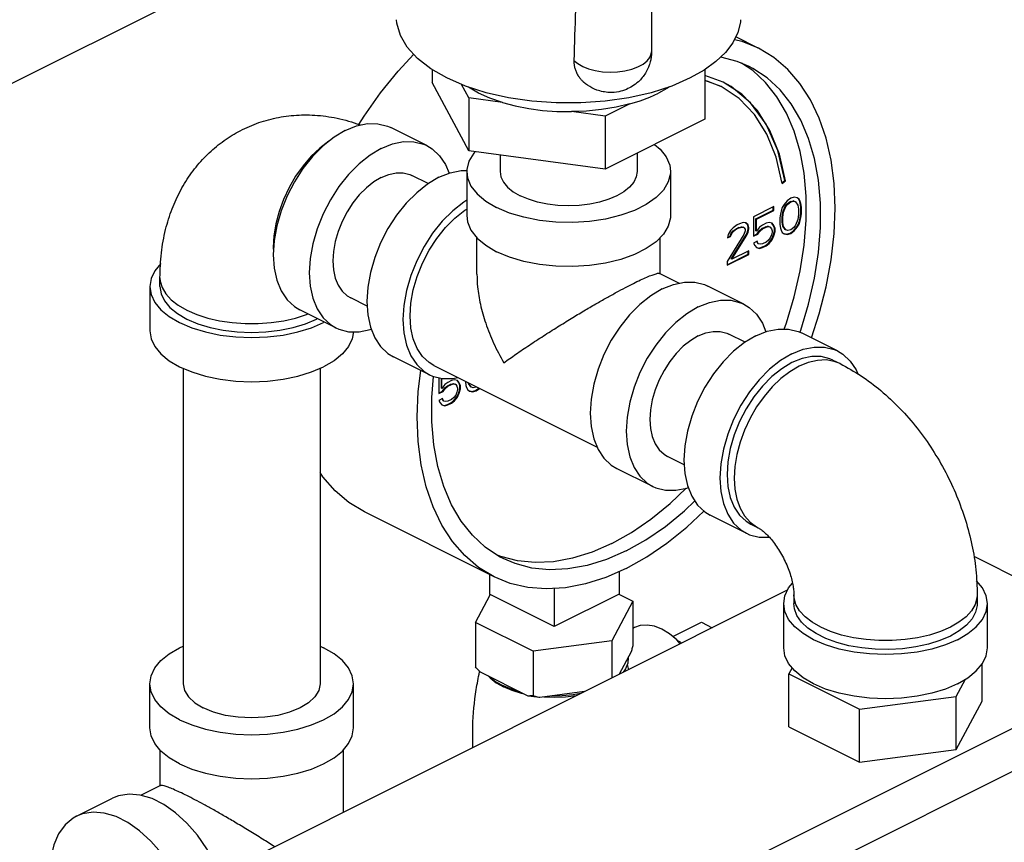
# Model space of a CAD drawing. Units: inches. Extents: x -4 to 131, y -6 to 110.
# Drawn here: x 117 to 123, y 94 to 99 of the extents above; entities that cross this region are included whole.
import ezdxf

# ---------------------------------------------------------------- set-up
doc = ezdxf.new("R2010")
doc.units = ezdxf.units.IN
doc.header["$MEASUREMENT"] = 0

msp = doc.modelspace()

# ---------------------------------------------------------------- linework, layer by layer
at = {"color": 7, "linetype": 'Continuous'}
for p, q in [((112.7928, 96.7124), (121.733, 101.1825)), ((120.9049, 99.3171), (120.9049, 99.0006)), ((121.5602, 99.0223), (121.422, 99.0914)), ((119.5596, 98.8912), (119.5596, 98.8108)), ((121.2326, 98.8909), (121.2326, 98.5866)), ((121.5261, 98.8846), (121.457, 98.9306)), ((121.3455, 98.8138), (121.2326, 98.855)), ((119.7837, 98.3925), (119.5596, 98.8108)), ((119.7837, 98.7173), (119.7391, 98.8005)), ((121.3321, 98.7869), (121.2326, 98.8233)), ((119.7837, 98.7173), (119.7837, 98.3925)), ((119.9907, 98.6895), (119.7837, 98.7173)), ((120.7718, 98.681), (120.6203, 98.6052)), ((120.6203, 98.6052), (120.4133, 98.6329)), ((120.6203, 98.6052), (120.6203, 98.2804)), ((121.2326, 98.5866), (120.6203, 98.2804)), ((119.5266, 98.4249), (119.3056, 98.5354)), ((120.6203, 98.2804), (119.7837, 98.3925)), ((119.9761, 98.3667), (119.9761, 98.2657)), ((120.8161, 98.3784), (120.8161, 98.2657)), ((119.5352, 98.1914), (119.4349, 98.2416)), ((119.7711, 98.2657), (119.7711, 97.9951)), ((121.0211, 98.2657), (121.0211, 97.9951)), ((121.705, 98.1969), (121.7232, 98.2099)), ((121.7058, 98.1932), (121.7267, 98.2081)), ((121.7267, 98.2081), (121.7232, 98.2099)), ((121.7588, 98.1023), (121.7367, 98.0866)), ((121.7809, 98.1087), (121.7588, 98.1023)), ((121.7993, 98.1041), (121.7809, 98.1087)), ((121.8068, 98.0976), (121.7989, 98.1036)), ((121.8103, 98.0958), (121.7993, 98.1041)), ((121.6557, 98.0507), (121.5304, 97.9881)), ((121.6521, 98.0295), (121.6521, 98.049)), ((121.6557, 98.0277), (121.6557, 98.0507)), ((121.7072, 98.0443), (121.6998, 98.0222)), ((121.7183, 98.0636), (121.7072, 98.0443)), ((121.711, 98.0175), (121.7258, 98.0525)), ((121.7146, 98.0157), (121.7293, 98.0507)), ((121.7367, 98.0866), (121.7183, 98.0636)), ((121.7258, 98.0525), (121.7368, 98.0672)), ((121.7293, 98.0507), (121.7258, 98.0525)), ((121.7293, 98.0507), (121.7404, 98.0655)), ((121.7368, 98.0672), (121.7552, 98.081)), ((121.7404, 98.0655), (121.7368, 98.0672)), ((121.7404, 98.0655), (121.7588, 98.0793)), ((121.7552, 98.081), (121.7737, 98.0856)), ((121.7588, 98.0793), (121.7552, 98.081)), ((121.7588, 98.0793), (121.7772, 98.0839)), ((121.7737, 98.0856), (121.7847, 98.082)), ((121.7772, 98.0839), (121.7737, 98.0856)), ((121.7772, 98.0839), (121.7882, 98.0802)), ((121.7882, 98.0802), (121.7847, 98.082)), ((121.7882, 98.0802), (121.803, 98.0599)), ((121.803, 98.0599), (121.8067, 98.0341)), ((121.8142, 98.0829), (121.8068, 98.0976)), ((121.8103, 98.0958), (121.8068, 98.0976)), ((121.8177, 98.0811), (121.8103, 98.0958)), ((121.8178, 98.0709), (121.8142, 98.0829)), ((121.8177, 98.0811), (121.8142, 98.0829)), ((121.8214, 98.0691), (121.8177, 98.0811)), ((121.8215, 98.0497), (121.8178, 98.0709)), ((121.8214, 98.0691), (121.8178, 98.0709)), ((121.8251, 98.0479), (121.8214, 98.0691)), ((121.8215, 98.0082), (121.8215, 98.0497)), ((121.8251, 98.0479), (121.8215, 98.0497)), ((121.8251, 98.0065), (121.8251, 98.0479)), ((121.5304, 97.9881), (121.5304, 97.8684)), ((121.5453, 97.9761), (121.6521, 98.0295)), ((121.5489, 97.9743), (121.6557, 98.0277)), ((121.6557, 98.0277), (121.6521, 98.0295)), ((121.6962, 98.0065), (121.6925, 97.9816)), ((121.6925, 97.9816), (121.6925, 97.9402)), ((121.6998, 98.0222), (121.6962, 98.0065)), ((121.7074, 97.988), (121.711, 98.0175)), ((121.7074, 97.9558), (121.7074, 97.988)), ((121.7109, 97.9862), (121.7074, 97.988)), ((121.7109, 97.9862), (121.7146, 98.0157)), ((121.7109, 97.954), (121.7109, 97.9862)), ((121.7146, 98.0157), (121.711, 98.0175)), ((121.8067, 98.0019), (121.803, 97.9724)), ((121.8067, 98.0341), (121.8067, 98.0019)), ((121.8142, 97.9677), (121.8178, 97.9834)), ((121.8177, 97.9659), (121.8214, 97.9816)), ((121.8178, 97.9834), (121.8215, 98.0082)), ((121.8214, 97.9816), (121.8178, 97.9834)), ((121.8214, 97.9816), (121.8251, 98.0065)), ((121.8251, 98.0065), (121.8215, 98.0082)), ((121.4052, 97.9209), (121.3905, 97.9043)), ((121.431, 97.9384), (121.4052, 97.9209)), ((121.4238, 97.9153), (121.4385, 97.9227)), ((121.4273, 97.9135), (121.4421, 97.9209)), ((121.4457, 97.9458), (121.431, 97.9384)), ((121.4385, 97.9227), (121.4569, 97.9273)), ((121.4421, 97.9209), (121.4385, 97.9227)), ((121.4421, 97.9209), (121.4605, 97.9255)), ((121.4678, 97.9522), (121.4457, 97.9458)), ((121.4569, 97.9273), (121.468, 97.9236)), ((121.4605, 97.9255), (121.4569, 97.9273)), ((121.4605, 97.9255), (121.4715, 97.9218)), ((121.4826, 97.9504), (121.4678, 97.9522)), ((121.4715, 97.9218), (121.468, 97.9236)), ((121.4715, 97.9218), (121.4789, 97.9117)), ((121.4938, 97.9411), (121.4821, 97.9498)), ((121.4973, 97.9393), (121.4826, 97.9504)), ((121.4974, 97.9245), (121.4938, 97.9411)), ((121.4973, 97.9393), (121.4938, 97.9411)), ((121.501, 97.9227), (121.4973, 97.9393)), ((121.4974, 97.9153), (121.4974, 97.9245)), ((121.501, 97.9227), (121.4974, 97.9245)), ((121.501, 97.9135), (121.501, 97.9227)), ((121.5453, 97.9024), (121.5453, 97.9761)), ((121.5489, 97.9743), (121.5453, 97.9761)), ((121.5489, 97.9006), (121.5489, 97.9743)), ((121.5673, 97.9236), (121.5489, 97.9006)), ((121.5857, 97.9374), (121.5673, 97.9236)), ((121.5821, 97.9162), (121.6042, 97.9272)), ((121.6078, 97.9485), (121.5857, 97.9374)), ((121.5857, 97.9144), (121.6078, 97.9255)), ((121.6042, 97.9272), (121.619, 97.93)), ((121.6078, 97.9255), (121.6042, 97.9272)), ((121.6262, 97.9531), (121.6078, 97.9485)), ((121.6078, 97.9255), (121.6225, 97.9282)), ((121.619, 97.93), (121.63, 97.9263)), ((121.6225, 97.9282), (121.619, 97.93)), ((121.6225, 97.9282), (121.6336, 97.9245)), ((121.6446, 97.9485), (121.6262, 97.9531)), ((121.6336, 97.9245), (121.63, 97.9263)), ((121.6336, 97.9245), (121.6409, 97.9144)), ((121.6521, 97.9373), (121.6434, 97.9475)), ((121.6557, 97.9356), (121.6446, 97.9485)), ((121.6595, 97.918), (121.6521, 97.9373)), ((121.6557, 97.9356), (121.6521, 97.9373)), ((121.663, 97.9162), (121.6557, 97.9356)), ((121.6925, 97.9402), (121.6962, 97.919)), ((121.711, 97.93), (121.7074, 97.9558)), ((121.7109, 97.954), (121.7074, 97.9558)), ((121.7146, 97.9282), (121.7109, 97.954)), ((121.7258, 97.9097), (121.711, 97.93)), ((121.7146, 97.9282), (121.711, 97.93)), ((121.7293, 97.9079), (121.7146, 97.9282)), ((121.7772, 97.9226), (121.7588, 97.9088)), ((121.7882, 97.9374), (121.7772, 97.9226)), ((121.7773, 97.9032), (121.7958, 97.9262)), ((121.7809, 97.9015), (121.7993, 97.9245)), ((121.803, 97.9724), (121.7882, 97.9374)), ((121.7958, 97.9262), (121.8068, 97.9456)), ((121.7993, 97.9245), (121.7958, 97.9262)), ((121.7993, 97.9245), (121.8103, 97.9438)), ((121.8068, 97.9456), (121.8142, 97.9677)), ((121.8103, 97.9438), (121.8068, 97.9456)), ((121.8103, 97.9438), (121.8177, 97.9659)), ((121.8177, 97.9659), (121.8142, 97.9677)), ((120.9586, 97.639), (120.9586, 97.8613)), ((121.4715, 97.8804), (121.3684, 97.7136)), ((121.3758, 97.8786), (121.3721, 97.8583)), ((121.3721, 97.8583), (121.3905, 97.8675)), ((121.3728, 97.8622), (121.387, 97.8693)), ((121.3905, 97.9043), (121.3758, 97.8786)), ((121.387, 97.8693), (121.3943, 97.8868)), ((121.3905, 97.8675), (121.387, 97.8693)), ((121.3905, 97.8675), (121.3979, 97.885)), ((121.3943, 97.8868), (121.4054, 97.9015)), ((121.3979, 97.885), (121.3943, 97.8868)), ((121.3943, 97.7301), (121.4864, 97.8775)), ((121.3979, 97.885), (121.4089, 97.8997)), ((121.3979, 97.7284), (121.4899, 97.8758)), ((121.4054, 97.9015), (121.4238, 97.9153)), ((121.4089, 97.8997), (121.4054, 97.9015)), ((121.4089, 97.8997), (121.4273, 97.9135)), ((121.4273, 97.9135), (121.4238, 97.9153)), ((121.4789, 97.9025), (121.4715, 97.8804)), ((121.4789, 97.9117), (121.4789, 97.9025)), ((121.4864, 97.8775), (121.4938, 97.895)), ((121.4899, 97.8758), (121.4864, 97.8775)), ((121.4899, 97.8758), (121.4973, 97.8933)), ((121.4938, 97.895), (121.4974, 97.9153)), ((121.4973, 97.8933), (121.4938, 97.895)), ((121.4973, 97.8933), (121.501, 97.9135)), ((121.501, 97.9135), (121.4974, 97.9153)), ((121.5304, 97.8719), (121.5527, 97.883)), ((121.5304, 97.8684), (121.5562, 97.8813)), ((121.5489, 97.9006), (121.5453, 97.9024)), ((121.5527, 97.883), (121.5674, 97.9042)), ((121.5562, 97.8813), (121.5527, 97.883)), ((121.5562, 97.8813), (121.571, 97.9024)), ((121.5674, 97.9042), (121.5821, 97.9162)), ((121.571, 97.9024), (121.5674, 97.9042)), ((121.571, 97.9024), (121.5857, 97.9144)), ((121.5857, 97.9144), (121.5821, 97.9162)), ((121.6409, 97.8775), (121.6336, 97.86)), ((121.6409, 97.9144), (121.6446, 97.9024)), ((121.6446, 97.8932), (121.6409, 97.8775)), ((121.6411, 97.8489), (121.6521, 97.8729)), ((121.6446, 97.9024), (121.6446, 97.8932)), ((121.6446, 97.8471), (121.6557, 97.8711)), ((121.6521, 97.8729), (121.6595, 97.8996)), ((121.6557, 97.8711), (121.6521, 97.8729)), ((121.6557, 97.8711), (121.663, 97.8978)), ((121.6595, 97.8996), (121.6595, 97.918)), ((121.663, 97.9162), (121.6595, 97.918)), ((121.663, 97.8978), (121.6595, 97.8996)), ((121.663, 97.8978), (121.663, 97.9162)), ((121.6962, 97.919), (121.6998, 97.907)), ((121.6998, 97.907), (121.7072, 97.8923)), ((121.7072, 97.8923), (121.7183, 97.884)), ((121.7183, 97.884), (121.7367, 97.8794)), ((121.7185, 97.8848), (121.7331, 97.8811)), ((121.7293, 97.9079), (121.7258, 97.9097)), ((121.7404, 97.9042), (121.7293, 97.9079)), ((121.7331, 97.8811), (121.7552, 97.8876)), ((121.7367, 97.8794), (121.7331, 97.8811)), ((121.7367, 97.8794), (121.7588, 97.8858)), ((121.7588, 97.9088), (121.7404, 97.9042)), ((121.7552, 97.8876), (121.7773, 97.9032)), ((121.7588, 97.8858), (121.7552, 97.8876)), ((121.7588, 97.8858), (121.7809, 97.9015)), ((121.7809, 97.9015), (121.7773, 97.9032)), ((119.8336, 97.6353), (119.8336, 97.8591)), ((121.5525, 97.838), (121.5304, 97.8269)), ((121.5304, 97.8269), (121.5378, 97.8122)), ((121.5378, 97.8122), (121.5489, 97.7993)), ((121.5491, 97.8001), (121.5637, 97.7964)), ((121.5564, 97.825), (121.5504, 97.8369)), ((121.5599, 97.8232), (121.5525, 97.838)), ((121.5599, 97.8232), (121.5564, 97.825)), ((121.571, 97.8195), (121.5599, 97.8232)), ((121.5637, 97.7964), (121.5821, 97.801)), ((121.5857, 97.8223), (121.571, 97.8195)), ((121.5821, 97.801), (121.6042, 97.8121)), ((121.5857, 97.7993), (121.5821, 97.801)), ((121.6078, 97.8333), (121.5857, 97.8223)), ((121.5857, 97.7993), (121.6078, 97.8103)), ((121.6042, 97.8121), (121.6227, 97.8259)), ((121.6078, 97.8103), (121.6042, 97.8121)), ((121.6225, 97.8453), (121.6078, 97.8333)), ((121.6078, 97.8103), (121.6262, 97.8241)), ((121.6336, 97.86), (121.6225, 97.8453)), ((121.6227, 97.8259), (121.6411, 97.8489)), ((121.6262, 97.8241), (121.6227, 97.8259)), ((121.6262, 97.8241), (121.6446, 97.8471)), ((121.6446, 97.8471), (121.6411, 97.8489)), ((121.3684, 97.6941), (121.4974, 97.7587)), ((121.3684, 97.6906), (121.501, 97.7569)), ((121.501, 97.7799), (121.3979, 97.7284)), ((121.4974, 97.7587), (121.4974, 97.7782)), ((121.501, 97.7569), (121.4974, 97.7587)), ((121.501, 97.7569), (121.501, 97.7799)), ((121.5489, 97.7993), (121.5673, 97.7947)), ((121.5673, 97.7947), (121.5637, 97.7964)), ((121.5673, 97.7947), (121.5857, 97.7993)), ((121.3684, 97.7136), (121.3684, 97.6906)), ((121.3979, 97.7284), (121.3943, 97.7301)), ((120.955, 97.6408), (121.0754, 97.5807)), ((117.8266, 97.56), (117.8266, 97.2894)), ((117.8891, 97.56), (117.8891, 97.6142)), ((121.4711, 97.4527), (121.2502, 97.5632)), ((119.1606, 97.4396), (119.0592, 97.4903)), ((118.9676, 97.3069), (118.7466, 97.4174)), ((118.8493, 97.3612), (118.8538, 97.3638)), ((118.898, 97.3417), (118.8935, 97.3391)), ((121.4798, 97.2191), (121.3794, 97.2693)), ((122.0456, 97.1654), (121.8247, 97.2759)), ((119.5421, 97.0196), (119.3211, 97.1301)), ((119.57, 97.0756), (120.5715, 96.5748)), ((122.0177, 97.1095), (122.0619, 97.0874)), ((122.0619, 97.0874), (122.0254, 97.1016)), ((118.0316, 97.0591), (118.0316, 95.1243)), ((118.8716, 97.0591), (118.8716, 95.1243)), ((119.6006, 97.0012), (119.6006, 96.9035)), ((119.6155, 96.9375), (119.6155, 96.9974)), ((119.619, 96.9357), (119.619, 96.9966)), ((119.6375, 96.9587), (119.619, 96.9357)), ((119.6559, 96.9725), (119.6375, 96.9587)), ((119.6523, 96.9513), (119.6744, 96.9623)), ((119.678, 96.9836), (119.6559, 96.9725)), ((119.6559, 96.9495), (119.678, 96.9606)), ((119.6744, 96.9623), (119.6892, 96.9651)), ((119.678, 96.9606), (119.6744, 96.9623)), ((119.6964, 96.9882), (119.678, 96.9836)), ((119.678, 96.9606), (119.6927, 96.9633)), ((119.6892, 96.9651), (119.7002, 96.9614)), ((119.6927, 96.9633), (119.6892, 96.9651)), ((119.6927, 96.9633), (119.7037, 96.9596)), ((119.7148, 96.9836), (119.6964, 96.9882)), ((119.7037, 96.9596), (119.7002, 96.9614)), ((119.7037, 96.9596), (119.7111, 96.9495)), ((119.7223, 96.9724), (119.7136, 96.9826)), ((119.7258, 96.9707), (119.7148, 96.9836)), ((119.7297, 96.9531), (119.7223, 96.9724)), ((119.7258, 96.9707), (119.7223, 96.9724)), ((119.7332, 96.9513), (119.7258, 96.9707)), ((119.7627, 96.9792), (119.7627, 96.9753)), ((119.7627, 96.9753), (119.7664, 96.9541)), ((119.7664, 96.9541), (119.77, 96.9421)), ((119.7812, 96.9651), (119.7805, 96.9703)), ((119.796, 96.9448), (119.7812, 96.9651)), ((119.7848, 96.9633), (119.7812, 96.9651)), ((119.7848, 96.9633), (119.784, 96.9686)), ((119.7995, 96.943), (119.7848, 96.9633)), ((119.6006, 96.907), (119.6229, 96.9181)), ((119.6006, 96.9035), (119.6264, 96.9164)), ((119.619, 96.9357), (119.6155, 96.9375)), ((119.6229, 96.9181), (119.6376, 96.9393)), ((119.6264, 96.9164), (119.6229, 96.9181)), ((119.6264, 96.9164), (119.6411, 96.9375)), ((119.6376, 96.9393), (119.6523, 96.9513)), ((119.6411, 96.9375), (119.6376, 96.9393)), ((119.6411, 96.9375), (119.6559, 96.9495)), ((119.6559, 96.9495), (119.6523, 96.9513)), ((119.7037, 96.8951), (119.6927, 96.8804)), ((119.7111, 96.9126), (119.7037, 96.8951)), ((119.7111, 96.9495), (119.7148, 96.9375)), ((119.7148, 96.9283), (119.7111, 96.9126)), ((119.7113, 96.884), (119.7223, 96.908)), ((119.7148, 96.9375), (119.7148, 96.9283)), ((119.7148, 96.8822), (119.7258, 96.9062)), ((119.7223, 96.908), (119.7297, 96.9347)), ((119.7258, 96.9062), (119.7223, 96.908)), ((119.7258, 96.9062), (119.7332, 96.9329)), ((119.7297, 96.9347), (119.7297, 96.9531)), ((119.7332, 96.9513), (119.7297, 96.9531)), ((119.7332, 96.9329), (119.7297, 96.9347)), ((119.7332, 96.9329), (119.7332, 96.9513)), ((119.77, 96.9421), (119.7774, 96.9274)), ((119.7774, 96.9274), (119.7885, 96.9191)), ((119.7885, 96.9191), (119.8069, 96.9144)), ((119.7887, 96.9199), (119.8033, 96.9162)), ((119.7995, 96.943), (119.796, 96.9448)), ((119.8105, 96.9393), (119.7995, 96.943)), ((119.8033, 96.9162), (119.8254, 96.9227)), ((119.8069, 96.9144), (119.8033, 96.9162)), ((119.8069, 96.9144), (119.829, 96.9209)), ((119.829, 96.9439), (119.8105, 96.9393)), ((119.8254, 96.9227), (119.8463, 96.9374)), ((119.829, 96.9209), (119.8254, 96.9227)), ((119.8307, 96.9452), (119.829, 96.9439)), ((119.829, 96.9209), (119.8498, 96.9357)), ((119.6227, 96.8731), (119.6006, 96.862)), ((119.6006, 96.862), (119.608, 96.8473)), ((119.608, 96.8473), (119.619, 96.8344)), ((119.619, 96.8344), (119.6375, 96.8297)), ((119.6192, 96.8352), (119.6339, 96.8315)), ((119.6266, 96.8601), (119.6206, 96.872)), ((119.6301, 96.8583), (119.6227, 96.8731)), ((119.6301, 96.8583), (119.6266, 96.8601)), ((119.6411, 96.8546), (119.6301, 96.8583)), ((119.6339, 96.8315), (119.6523, 96.8361)), ((119.6375, 96.8297), (119.6559, 96.8343)), ((119.6559, 96.8574), (119.6411, 96.8546)), ((119.6523, 96.8361), (119.6744, 96.8472)), ((119.6559, 96.8343), (119.6523, 96.8361)), ((119.678, 96.8684), (119.6559, 96.8574)), ((119.6559, 96.8343), (119.678, 96.8454)), ((119.6744, 96.8472), (119.6928, 96.861)), ((119.678, 96.8454), (119.6744, 96.8472)), ((119.6927, 96.8804), (119.678, 96.8684)), ((119.678, 96.8454), (119.6964, 96.8592)), ((119.6928, 96.861), (119.7113, 96.884)), ((119.6964, 96.8592), (119.6928, 96.861)), ((119.6964, 96.8592), (119.7148, 96.8822)), ((119.7148, 96.8822), (119.7113, 96.884)), ((119.6375, 96.8297), (119.6339, 96.8315)), ((121.1051, 96.4673), (121.0038, 96.518)), ((120.9121, 96.3346), (120.6911, 96.4451)), ((119.9391, 95.78), (119.1436, 96.1777)), ((121.4866, 96.0474), (121.2657, 96.1579)), ((121.5146, 96.1033), (121.5588, 96.0812)), ((122.8815, 95.9059), (124.0543, 95.3195)), ((120.7055, 95.812), (120.7055, 95.6735)), ((119.91, 95.7945), (119.91, 95.6735)), ((118.2748, 93.9666), (121.7401, 95.6993)), ((120.3077, 95.7087), (120.3077, 95.4747)), ((119.8248, 95.5006), (119.9158, 95.6704)), ((120.3077, 95.4747), (119.91, 95.6735)), ((120.7055, 95.6735), (120.3077, 95.4747)), ((120.7907, 95.63), (120.6613, 95.3885)), ((120.7051, 95.6728), (120.7907, 95.63)), ((120.7907, 95.63), (120.7907, 95.3572)), ((121.7782, 95.6696), (121.7782, 95.6155)), ((122.9032, 95.6696), (122.9032, 95.6155)), ((121.7157, 95.3449), (121.7157, 95.6155)), ((122.9657, 95.3449), (122.9657, 95.6155)), ((119.8248, 95.5006), (119.8248, 95.2278)), ((120.1783, 95.3238), (119.8248, 95.5006)), ((120.8012, 95.4692), (120.7907, 95.4639)), ((121.036, 95.4131), (121.2119, 95.5011)), ((121.2119, 95.5011), (121.2778, 95.4681)), ((120.6613, 95.3885), (120.1783, 95.3238)), ((120.6613, 95.3885), (120.6613, 95.1599)), ((121.0816, 95.37), (121.0596, 95.3936)), ((122.7826, 95.3945), (122.708, 95.3627)), ((118.8716, 95.3547), (118.8935, 95.3453)), ((119.8216, 93.2032), (124.1526, 95.3687)), ((120.1783, 95.3238), (120.1783, 95.051)), ((120.7796, 95.3192), (120.7063, 95.1824)), ((120.0868, 93.0706), (124.4178, 95.2361)), ((121.7682, 95.2218), (121.7481, 95.1843)), ((122.9332, 95.0183), (122.9332, 95.246)), ((120.148, 95.0488), (119.8551, 95.1953)), ((121.7481, 94.8595), (121.7481, 95.1843)), ((121.7481, 95.1843), (122.1819, 94.9674)), ((122.7744, 95.0468), (122.8309, 95.1522)), ((117.8266, 94.8537), (117.8266, 95.1243)), ((119.0766, 94.8537), (119.0766, 95.1243)), ((119.9518, 95.1308), (119.9966, 95.1046)), ((120.0391, 95.0923), (119.9869, 95.1147)), ((120.0975, 95.0741), (120.0391, 95.0923)), ((120.124, 95.0608), (120.108, 95.0641)), ((120.4933, 95.0759), (120.2197, 95.0392)), ((120.3077, 95.0402), (120.2451, 95.0426)), ((122.1819, 94.9674), (122.7744, 95.0468)), ((122.7744, 94.722), (122.7744, 95.0468)), ((122.1819, 94.6426), (122.1819, 94.9674)), ((122.7744, 94.722), (122.9332, 95.0183)), ((121.7481, 94.8595), (122.1819, 94.6426)), ((122.1819, 94.6426), (122.7744, 94.722)), ((117.8891, 94.7186), (117.8891, 94.4977)), ((119.0141, 94.7186), (119.0141, 94.3363)), ((117.8927, 94.4995), (117.774, 94.4401)), ((117.3766, 94.3113), (117.5975, 94.4218))]:
    msp.add_line(p, q, dxfattribs=at)
for points in [[(119.7631, 98.7901), (119.6493, 98.8395), (119.5506, 98.8964), (119.4691, 98.9598), (119.4065, 99.0283), (119.364, 99.1006), (119.3426, 99.1752), (119.3404, 99.1969)], [(121.4518, 99.1969), (121.4504, 99.181), (121.435, 99.1177), (121.4045, 99.0558), (121.3593, 98.9962), (121.3, 98.9397)], [(121.5603, 99.0223), (121.4617, 99.0623), (121.4133, 99.0736)], [(121.8861, 97.2452), (121.9337, 97.3925), (121.9761, 97.5587), (122.0067, 97.7234), (122.0251, 97.885), (122.0313, 98.0419), (122.0251, 98.1927), (122.0067, 98.3358), (121.9761, 98.47), (121.9337, 98.5938), (121.88, 98.7062), (121.8153, 98.806), (121.7404, 98.8923), (121.6559, 98.9642), (121.5603, 99.0223)], [(119.109, 98.554), (119.1411, 98.6057), (119.2421, 98.748), (119.35, 98.8811), (119.4462, 98.9849)], [(120.4286, 98.9475), (120.4521, 98.9275), (120.4826, 98.91), (120.5191, 98.8956), (120.5602, 98.8849), (120.6046, 98.8781), (120.6507, 98.8756), (120.697, 98.8773), (120.7418, 98.8834), (120.7836, 98.8934), (120.821, 98.9071), (120.8527, 98.9241), (120.8775, 98.9437), (120.8947, 98.9652), (120.9037, 98.988), (120.9049, 99.0006)], [(121.5044, 98.9104), (121.4313, 98.9414), (121.3299, 98.9681)], [(121.3, 98.9397), (121.2276, 98.8872), (121.143, 98.8395)], [(121.8158, 97.2792), (121.821, 97.2932), (121.8686, 97.453), (121.9048, 97.6124), (121.9292, 97.7696), (121.9414, 97.9229), (121.9414, 98.071), (121.9292, 98.2122), (121.9048, 98.345), (121.8686, 98.4682), (121.821, 98.5804), (121.7623, 98.6805), (121.6933, 98.7674), (121.6145, 98.8404), (121.5269, 98.8986), (121.5044, 98.9104)], [(121.143, 98.8395), (121.0291, 98.7901), (120.9023, 98.7494), (120.7652, 98.7181), (120.6206, 98.6969), (120.4715, 98.6861), (120.3208, 98.6861), (120.1716, 98.6969), (120.027, 98.7181), (119.8899, 98.7494), (119.7631, 98.7901)], [(121.7187, 97.2997), (121.7326, 97.3374), (121.7803, 97.4972), (121.8164, 97.6566), (121.8408, 97.8137), (121.853, 97.9671), (121.853, 98.1152), (121.8408, 98.2563), (121.8164, 98.3892), (121.7803, 98.5123), (121.7326, 98.6246), (121.6739, 98.7247), (121.6049, 98.8116), (121.5261, 98.8846)], [(119.9907, 98.6895), (119.9138, 98.7162), (119.8437, 98.7472), (119.7816, 98.7823), (119.7767, 98.7858)], [(121.0146, 98.7855), (120.9983, 98.7746), (120.9485, 98.7472)], [(121.2326, 98.8247), (121.2443, 98.8227), (121.3286, 98.7887)], [(121.7058, 98.1932), (121.6693, 98.3534), (121.6126, 98.4955), (121.5367, 98.6165), (121.4433, 98.7139), (121.3321, 98.7869)], [(121.7232, 98.2099), (121.6789, 98.3953), (121.6079, 98.5558), (121.5119, 98.6873), (121.3936, 98.7863), (121.3454, 98.8136)], [(121.7267, 98.2081), (121.6895, 98.3716), (121.6316, 98.5165), (121.5542, 98.6399), (121.4589, 98.7393), (121.3455, 98.8138)], [(120.7718, 98.681), (120.8348, 98.7002), (120.8938, 98.7224), (120.9485, 98.7472)], [(119.9907, 98.6895), (120.069, 98.6687), (120.1515, 98.6525), (120.2371, 98.641), (120.3247, 98.6345), (120.4133, 98.6329)], [(120.7718, 98.681), (120.6872, 98.6609), (120.5984, 98.6462), (120.5067, 98.6368), (120.4133, 98.6329)], [(119.0261, 98.5177), (119.0952, 98.5456), (119.1627, 98.5595), (119.2267, 98.559), (119.2859, 98.5442), (119.3056, 98.5354)], [(119.0261, 98.5177), (118.957, 98.4764), (118.8895, 98.4229), (118.8255, 98.3584), (118.7663, 98.2844), (118.7136, 98.2029), (118.6686, 98.1158), (118.6323, 98.0253), (118.6058, 97.9335), (118.5896, 97.8428), (118.5842, 97.7554), (118.5896, 97.6735), (118.6058, 97.599), (118.6323, 97.5338), (118.6686, 97.4795), (118.7136, 97.4374), (118.7466, 97.4174)], [(118.9306, 98.4555), (118.9253, 98.4524), (118.8698, 98.4099), (118.8167, 98.359), (118.7669, 98.3008), (118.7214, 98.2364), (118.6813, 98.1672), (118.6473, 98.0946), (118.6201, 98.02), (118.6003, 97.9449), (118.5882, 97.871), (118.5842, 97.7996), (118.5855, 97.7772)], [(119.2471, 98.4072), (119.1779, 98.366), (119.1105, 98.3124), (119.0464, 98.2479), (118.9873, 98.1739), (118.9346, 98.0924), (118.8895, 98.0053), (118.8533, 97.9148), (118.8268, 97.823), (118.8106, 97.7324), (118.8051, 97.645), (118.8106, 97.563), (118.8268, 97.4885), (118.8533, 97.4233), (118.8895, 97.369), (118.9346, 97.3269), (118.9676, 97.3069)], [(119.2471, 98.4072), (119.3162, 98.4351), (119.3836, 98.449), (119.4477, 98.4485), (119.5068, 98.4337), (119.5266, 98.4249)], [(119.5266, 98.4249), (119.5596, 98.4049), (119.6046, 98.3628), (119.6408, 98.3085), (119.6625, 98.2554)], [(120.9231, 98.4319), (120.9576, 98.4029), (120.9951, 98.3549), (121.0163, 98.3043), (121.0211, 98.2657)], [(119.8218, 98.3874), (119.8139, 98.3793), (119.7844, 98.3298), (119.7717, 98.2786), (119.7711, 98.2657)], [(119.2471, 98.2297), (119.2006, 98.202), (119.1553, 98.166), (119.1122, 98.1226), (119.0725, 98.0729), (119.0371, 98.0181), (119.0068, 97.9596), (118.9825, 97.8988), (118.9646, 97.8371), (118.9537, 97.7762), (118.9501, 97.7174), (118.9537, 97.6624), (118.9646, 97.6123), (118.9825, 97.5685), (119.0068, 97.532), (119.0371, 97.5037), (119.0593, 97.4903)], [(119.6006, 98.2304), (119.5315, 98.1892), (119.4641, 98.1356), (119.4, 98.0711), (119.3409, 97.9972), (119.2881, 97.9156), (119.2431, 97.8285), (119.2069, 97.738), (119.1803, 97.6463), (119.1641, 97.5556), (119.1587, 97.4682), (119.1641, 97.3862), (119.1803, 97.3117), (119.2069, 97.2465), (119.2431, 97.1922), (119.2881, 97.1502), (119.3211, 97.1301)], [(119.2471, 98.2297), (119.2935, 98.2484), (119.3388, 98.2577), (119.3819, 98.2574), (119.4216, 98.2475), (119.4349, 98.2416)], [(119.6006, 98.2304), (119.6698, 98.2583), (119.7372, 98.2722), (119.7712, 98.272)], [(119.7711, 98.2657), (119.7759, 98.227), (119.7971, 98.1765), (119.8346, 98.1284), (119.8875, 98.0841), (119.9542, 98.0447)], [(121.0211, 98.2657), (121.0206, 98.2528), (121.0078, 98.2016), (120.9784, 98.1521), (120.933, 98.1057), (120.873, 98.0637), (120.8001, 98.0272), (120.716, 97.9972), (120.6233, 97.9746), (120.5244, 97.9598), (120.4219, 97.9535), (120.3188, 97.9556), (120.2178, 97.9662), (120.1216, 97.9849), (120.0329, 98.0114), (119.9542, 98.0447)], [(119.9761, 98.2657), (119.9813, 98.2328), (119.9967, 98.2008), (120.0219, 98.1703), (120.0563, 98.1422), (120.0991, 98.1172)], [(120.8161, 98.2657), (120.811, 98.2328), (120.7956, 98.2008), (120.7703, 98.1703), (120.7359, 98.1422), (120.6931, 98.1172), (120.643, 98.0958), (120.5868, 98.0786), (120.5259, 98.066), (120.4618, 98.0583), (120.3961, 98.0557), (120.3304, 98.0583), (120.2663, 98.066), (120.2054, 98.0786), (120.1493, 98.0958), (120.0991, 98.1172)], [(119.7711, 98.0898), (119.7525, 98.0787), (119.685, 98.0252), (119.621, 97.9606), (119.5618, 97.8867), (119.5091, 97.8052), (119.4641, 97.718), (119.4278, 97.6275), (119.4013, 97.5358), (119.3851, 97.4451), (119.3797, 97.3577), (119.3851, 97.2757), (119.4013, 97.2013), (119.4278, 97.1361), (119.4641, 97.0817), (119.5091, 97.0397), (119.5421, 97.0196)], [(119.4238, 97.3798), (119.4287, 97.4584), (119.4433, 97.5401), (119.4672, 97.6226), (119.4998, 97.7041), (119.5403, 97.7825), (119.5878, 97.8559), (119.641, 97.9224), (119.6987, 97.9805), (119.7594, 98.0287), (119.7711, 98.0357)], [(119.7711, 97.9951), (119.7759, 97.9564), (119.7971, 97.9059), (119.8346, 97.8578), (119.8875, 97.8135), (119.9542, 97.7741)], [(121.0211, 97.995), (121.0206, 97.9821), (121.0078, 97.9309), (120.9784, 97.8815), (120.933, 97.8351), (120.873, 97.7931), (120.8001, 97.7566), (120.716, 97.7266), (120.6233, 97.7039), (120.5244, 97.6892), (120.4219, 97.6828), (120.3188, 97.685), (120.2178, 97.6955), (120.1216, 97.7143), (120.0329, 97.7407), (119.9542, 97.7741)], [(117.8941, 97.7012), (117.8572, 97.6566), (117.8343, 97.6089), (117.8266, 97.56)], [(117.8266, 97.56), (117.8343, 97.5111), (117.8572, 97.4635), (117.8947, 97.4182), (117.9459, 97.3763), (118.0096, 97.3391), (118.0842, 97.3072), (118.1678, 97.2816), (118.2584, 97.2628), (118.3538, 97.2514), (118.4516, 97.2475), (118.5493, 97.2514), (118.6447, 97.2628), (118.7353, 97.2816), (118.8189, 97.3072), (118.8935, 97.3391)], [(117.8891, 97.6142), (117.8905, 97.5941), (117.9019, 97.5544), (117.9245, 97.5159), (117.9579, 97.4794), (118.0013, 97.4456), (118.0538, 97.4153), (118.1145, 97.389), (118.182, 97.3673), (118.255, 97.3506), (118.332, 97.3393), (118.4114, 97.3336), (118.4917, 97.3336), (118.5711, 97.3393), (118.6482, 97.3506), (118.7212, 97.3673), (118.7887, 97.389), (118.7966, 97.3924)], [(117.8891, 97.56), (117.896, 97.516), (117.9166, 97.4731), (117.9504, 97.4323), (117.9965, 97.3947), (118.0538, 97.3612), (118.1209, 97.3325), (118.1962, 97.3094), (118.2778, 97.2925), (118.3636, 97.2822), (118.4516, 97.2788), (118.5396, 97.2822), (118.6254, 97.2925), (118.7069, 97.3094), (118.7822, 97.3325), (118.8493, 97.3612)], [(120.9706, 97.5454), (121.0398, 97.5733), (121.1072, 97.5872), (121.1713, 97.5867), (121.2304, 97.5719), (121.2501, 97.5632)], [(120.9706, 97.5454), (120.9015, 97.5042), (120.8341, 97.4506), (120.77, 97.3861), (120.7109, 97.3122), (120.6581, 97.2306), (120.6131, 97.1435), (120.5769, 97.053), (120.5503, 96.9612), (120.5341, 96.8706), (120.5287, 96.7832), (120.5341, 96.7012), (120.5503, 96.6267), (120.5769, 96.5615), (120.6131, 96.5072), (120.6581, 96.4652), (120.6912, 96.4451)], [(121.1916, 97.4349), (121.2608, 97.4628), (121.3282, 97.4767), (121.3923, 97.4762), (121.4514, 97.4614), (121.4711, 97.4527)], [(121.4711, 97.4527), (121.5041, 97.4326), (121.5492, 97.3906), (121.5854, 97.3363), (121.607, 97.2831)], [(119.5701, 97.0756), (119.5403, 97.0936), (119.4998, 97.1314), (119.4672, 97.1803), (119.4433, 97.239), (119.4287, 97.306), (119.4238, 97.3798)], [(121.1916, 97.4349), (121.1225, 97.3937), (121.055, 97.3401), (120.991, 97.2756), (120.9319, 97.2017), (120.8791, 97.1201), (120.8341, 97.033), (120.7978, 96.9425), (120.7713, 96.8508), (120.7551, 96.7601), (120.7497, 96.6727), (120.7551, 96.5907), (120.7713, 96.5162), (120.7978, 96.451), (120.8341, 96.3967), (120.8791, 96.3547), (120.9121, 96.3346)], [(117.8266, 97.2894), (117.8343, 97.2405), (117.8572, 97.1928), (117.8947, 97.1475), (117.9459, 97.1057), (118.0096, 97.0684), (118.0842, 97.0366), (118.1678, 97.011), (118.2584, 96.9922), (118.3538, 96.9807), (118.4516, 96.9769), (118.5493, 96.9807), (118.6447, 96.9922), (118.7353, 97.011), (118.8189, 97.0366), (118.8935, 97.0684)], [(119.0756, 97.2831), (119.0689, 97.2405), (119.046, 97.1928), (119.0085, 97.1475), (118.9572, 97.1057), (118.8935, 97.0684)], [(118.9676, 97.3069), (118.9873, 97.2982), (119.0464, 97.2833), (119.1105, 97.2829), (119.1779, 97.2968), (119.1852, 97.2997)], [(121.1916, 97.2574), (121.1452, 97.2297), (121.0998, 97.1937), (121.0568, 97.1503), (121.0171, 97.1006), (120.9816, 97.0459), (120.9514, 96.9873), (120.927, 96.9265), (120.9092, 96.8648), (120.8983, 96.8039), (120.8946, 96.7452), (120.8983, 96.6901), (120.9092, 96.64), (120.927, 96.5962), (120.9514, 96.5597), (120.9816, 96.5315), (121.0038, 96.518)], [(121.5452, 97.2581), (121.476, 97.2169), (121.4086, 97.1634), (121.3445, 97.0988), (121.2854, 97.0249), (121.2327, 96.9434), (121.1876, 96.8563), (121.1514, 96.7657), (121.1249, 96.674), (121.1087, 96.5833), (121.1032, 96.4959), (121.1087, 96.414), (121.1249, 96.3395), (121.1514, 96.2743), (121.1876, 96.22), (121.2327, 96.1779), (121.2657, 96.1579)], [(121.1916, 97.2574), (121.2381, 97.2761), (121.2834, 97.2855), (121.3264, 97.2852), (121.3662, 97.2752), (121.3794, 97.2693)], [(121.5452, 97.2581), (121.6143, 97.2861), (121.6817, 97.2999), (121.7458, 97.2995), (121.8049, 97.2847), (121.8247, 97.2759)], [(121.7661, 97.1477), (121.697, 97.1064), (121.6296, 97.0529), (121.5655, 96.9883), (121.5064, 96.9144), (121.4536, 96.8329), (121.4086, 96.7458), (121.3724, 96.6552), (121.3458, 96.5635), (121.3296, 96.4728), (121.3242, 96.3854), (121.3296, 96.3035), (121.3458, 96.229), (121.3724, 96.1638), (121.4086, 96.1095), (121.4536, 96.0674), (121.4867, 96.0474)], [(121.7661, 97.1477), (121.8353, 97.1756), (121.9027, 97.1895), (121.9668, 97.189), (122.0259, 97.1742), (122.0456, 97.1654)], [(122.0456, 97.1654), (122.0786, 97.1454), (122.1237, 97.1033), (122.1599, 97.049), (122.1697, 97.0249)], [(121.7661, 97.0935), (121.7039, 97.0564), (121.6432, 97.0082), (121.5856, 96.9502), (121.5324, 96.8836), (121.4849, 96.8102), (121.4444, 96.7318), (121.4117, 96.6504), (121.3879, 96.5678), (121.3733, 96.4862), (121.3684, 96.4075), (121.3733, 96.3338), (121.3879, 96.2667), (121.4117, 96.208), (121.4444, 96.1592), (121.4849, 96.1213), (121.5146, 96.1033)], [(122.0177, 97.1095), (121.9999, 97.1174), (121.9467, 97.1307), (121.8891, 97.1311), (121.8284, 97.1186), (121.7661, 97.0935)], [(122.0254, 97.1016), (121.9756, 97.11), (121.9224, 97.1077), (121.8669, 97.0948), (121.8103, 97.0714)], [(119.9391, 95.78), (119.8434, 95.8381), (119.759, 95.91), (119.684, 95.9962), (119.6194, 96.096), (119.5656, 96.2084), (119.5232, 96.3322), (119.4927, 96.4664), (119.4742, 96.6095), (119.468, 96.7603), (119.4742, 96.9172), (119.4889, 97.0462)], [(119.5421, 97.0196), (119.5618, 97.0109), (119.621, 96.9961), (119.685, 96.9956), (119.7168, 97.0022)], [(121.8103, 97.0714), (121.7537, 97.0382), (121.6983, 96.9957), (121.6451, 96.9448), (121.5953, 96.8866), (121.5499, 96.8222), (121.5097, 96.753), (121.4757, 96.6804), (121.4485, 96.6058), (121.4287, 96.5307), (121.4166, 96.4568), (121.4126, 96.3854), (121.4166, 96.3181), (121.4287, 96.2562), (121.4485, 96.201), (121.4757, 96.1536), (121.5097, 96.115), (121.5499, 96.0859), (121.5588, 96.0812)], [(119.995, 95.8918), (119.9724, 95.9036), (119.8848, 95.9618), (119.8061, 96.0348), (119.737, 96.1218), (119.6784, 96.2219), (119.6307, 96.3341), (119.5945, 96.4572), (119.5702, 96.5901), (119.558, 96.7312), (119.558, 96.8793), (119.5683, 97.0093)], [(119.1436, 96.1777), (119.0479, 96.2358), (118.9635, 96.3077), (118.8885, 96.394), (118.8716, 96.4202)], [(120.6613, 95.9839), (120.782, 96.0517), (120.9015, 96.1339), (121.0185, 96.2295), (121.1169, 96.3233)], [(120.9121, 96.3346), (120.9319, 96.3259), (120.991, 96.3111), (121.055, 96.3106), (121.1225, 96.3245), (121.1298, 96.3274)], [(120.7497, 95.9397), (120.8704, 96.0076), (120.9899, 96.0897), (121.1069, 96.1853), (121.1704, 96.2458)], [(120.7497, 95.8314), (120.8753, 95.9018), (120.9997, 95.9866), (121.1217, 96.0851), (121.2267, 96.1835)], [(121.4867, 96.0474), (121.5064, 96.0386), (121.5655, 96.0238), (121.6268, 96.0234)], [(120.7497, 95.9397), (120.629, 95.8868), (120.5095, 95.8495), (120.3925, 95.8281), (120.2791, 95.8229), (120.1706, 95.8338), (120.068, 95.8608), (119.995, 95.8918)], [(120.6613, 95.9839), (120.5406, 95.931), (120.4211, 95.8937), (120.3041, 95.8723), (120.1907, 95.867), (120.0822, 95.878)], [(120.0822, 95.878), (119.9796, 95.905), (119.954, 95.9159)], [(120.7497, 95.8314), (120.6241, 95.7762), (120.4996, 95.7366), (120.3776, 95.713), (120.2592, 95.7057), (120.1455, 95.7147), (120.0376, 95.74), (119.9391, 95.78)], [(122.9657, 95.6155), (122.958, 95.6644), (122.9351, 95.7121), (122.8984, 95.7563)], [(121.7157, 95.6155), (121.7234, 95.6644), (121.7463, 95.7121), (121.7698, 95.7405)], [(122.7384, 95.4707), (122.6778, 95.4445), (122.6102, 95.4228), (122.5372, 95.4061), (122.4602, 95.3948), (122.3808, 95.3891), (122.3005, 95.3891), (122.2211, 95.3948), (122.1441, 95.4061), (122.0711, 95.4228), (122.0036, 95.4445), (121.9429, 95.4707), (121.8904, 95.5011), (121.847, 95.5348), (121.8136, 95.5713), (121.791, 95.6098), (121.7796, 95.6496), (121.7782, 95.6696)], [(122.9032, 95.6696), (122.9017, 95.6496), (122.8903, 95.6098), (122.8677, 95.5713), (122.8344, 95.5348), (122.791, 95.5011), (122.7384, 95.4707)], [(121.9733, 95.3627), (121.8987, 95.3945), (121.835, 95.4318), (121.7838, 95.4736), (121.7463, 95.5189), (121.7234, 95.5666), (121.7157, 95.6155)], [(122.7384, 95.4166), (122.6747, 95.3892), (122.6035, 95.3668), (122.5264, 95.35), (122.4452, 95.3391), (122.3617, 95.3344), (122.2777, 95.336), (122.1951, 95.3438), (122.1157, 95.3577), (122.0414, 95.3773), (121.9738, 95.4023), (121.9143, 95.432), (121.8644, 95.4659), (121.8251, 95.503), (121.7973, 95.5427), (121.7817, 95.584), (121.7782, 95.6155)], [(122.9032, 95.6155), (122.9028, 95.605), (122.8934, 95.5632), (122.8716, 95.5226), (122.838, 95.4841), (122.7933, 95.4485), (122.7384, 95.4166)], [(122.7826, 95.3945), (122.8463, 95.4318), (122.8975, 95.4736), (122.9351, 95.5189), (122.958, 95.5666), (122.9657, 95.6155)], [(120.9689, 95.4585), (120.9228, 95.4766), (120.8782, 95.4843), (120.8363, 95.4813), (120.8012, 95.4691)], [(121.0596, 95.3936), (121.0149, 95.4305), (120.9689, 95.4585)], [(121.0605, 95.3926), (121.0803, 95.3811), (121.0897, 95.3741)], [(117.8266, 95.1243), (117.8343, 95.1732), (117.8572, 95.2209), (117.8947, 95.2662), (117.9459, 95.308), (118.0096, 95.3453), (118.0316, 95.3547)], [(119.0766, 95.1243), (119.0689, 95.1732), (119.046, 95.2209), (119.0085, 95.2662), (118.9572, 95.308), (118.8935, 95.3453)], [(122.7826, 95.1239), (122.708, 95.092), (122.6244, 95.0664), (122.5338, 95.0476), (122.4384, 95.0362), (122.3407, 95.0324), (122.2429, 95.0362), (122.1475, 95.0476), (122.0569, 95.0664), (121.9733, 95.092), (121.8987, 95.1239), (121.835, 95.1612), (121.7838, 95.203), (121.7463, 95.2483), (121.7234, 95.296), (121.7157, 95.3449)], [(122.708, 95.3627), (122.6244, 95.337), (122.5338, 95.3183), (122.4384, 95.3068), (122.3407, 95.303), (122.2429, 95.3068), (122.1475, 95.3183), (122.0569, 95.337), (121.9733, 95.3627)], [(122.7826, 95.1239), (122.8463, 95.1612), (122.8975, 95.203), (122.9351, 95.2483), (122.958, 95.296), (122.9657, 95.3449)], [(120.7611, 95.2847), (120.7588, 95.2503), (120.746, 95.2164), (120.7307, 95.1946)], [(119.9869, 95.1147), (119.942, 95.1408), (119.9056, 95.17)], [(119.9116, 95.1652), (119.9157, 95.1603), (119.9518, 95.1308)], [(118.0096, 94.9034), (117.9459, 94.9407), (117.8947, 94.9825), (117.8572, 95.0278), (117.8343, 95.0754), (117.8266, 95.1243)], [(118.0096, 94.9034), (118.0842, 94.8715), (118.1678, 94.8459), (118.2584, 94.8271), (118.3538, 94.8157), (118.4516, 94.8118), (118.5493, 94.8157), (118.6447, 94.8271), (118.7353, 94.8459), (118.8189, 94.8715), (118.8935, 94.9034), (118.9572, 94.9407), (119.0085, 94.9825), (119.046, 95.0278), (119.0689, 95.0754), (119.0766, 95.1243)], [(118.0316, 95.1243), (118.0396, 95.0834), (118.0635, 95.044), (118.1024, 95.0077), (118.1546, 94.9758)], [(118.8716, 95.1243), (118.8635, 95.0834), (118.8396, 95.044), (118.8008, 95.0077), (118.7486, 94.9758), (118.6849, 94.9497), (118.6123, 94.9303), (118.5335, 94.9184), (118.4516, 94.9143), (118.3696, 94.9184), (118.2909, 94.9303), (118.2182, 94.9497), (118.1546, 94.9758)], [(120.108, 95.0641), (120.0491, 95.0822), (119.9966, 95.1046)], [(120.2197, 95.0392), (120.1835, 95.0433), (120.148, 95.0488)], [(120.4689, 95.0637), (120.4252, 95.056), (120.3575, 95.0496), (120.2887, 95.0485)], [(120.4433, 95.0509), (120.3766, 95.0429), (120.3077, 95.0402)], [(118.0096, 94.6327), (117.9459, 94.67), (117.8947, 94.7118), (117.8572, 94.7571), (117.8343, 94.8048), (117.8266, 94.8537)], [(118.0096, 94.6327), (118.0842, 94.6009), (118.1678, 94.5753), (118.2584, 94.5565), (118.3538, 94.545), (118.4516, 94.5412), (118.5493, 94.545), (118.6447, 94.5565), (118.7353, 94.5753), (118.8189, 94.6009), (118.8935, 94.6327), (118.9572, 94.67), (119.0085, 94.7118), (119.046, 94.7571), (119.0689, 94.8048), (119.0766, 94.8537)], [(118.2748, 93.8962), (118.2657, 93.9261), (118.2258, 94.0209), (118.1764, 94.1114), (118.1188, 94.1951), (118.0546, 94.2697), (117.9855, 94.3333), (117.9135, 94.384), (117.8406, 94.4205), (117.7686, 94.4417), (117.6995, 94.4472), (117.6353, 94.4368), (117.5975, 94.4218)], [(117.3766, 94.3113), (117.3568, 94.3002), (117.3073, 94.2591), (117.2674, 94.2043), (117.2381, 94.1371), (117.2202, 94.0594), (117.2161, 94.0019)], [(118.098, 93.5313), (118.092, 93.6234), (118.0741, 93.7191), (118.0448, 93.8156), (118.0048, 93.9104), (117.9554, 94.0009), (117.8978, 94.0846), (117.8336, 94.1592), (117.7646, 94.2228), (117.6926, 94.2735), (117.6196, 94.31), (117.5476, 94.3313), (117.4786, 94.3367), (117.4144, 94.3263), (117.3766, 94.3113)]]:
    msp.add_lwpolyline(points, dxfattribs=at)
for points in [[(120.4606, 99.788), (120.4492, 99.5338), (120.4385, 99.2557), (120.4286, 98.9475)], [(120.4286, 98.9475), (120.4286, 98.9378), (120.4292, 98.9281), (120.4304, 98.9184), (120.4321, 98.9089), (120.4345, 98.8993), (120.4377, 98.8892), (120.4419, 98.8782), (120.4477, 98.8661), (120.4554, 98.8528), (120.4652, 98.8389), (120.4767, 98.8255), (120.4893, 98.8133), (120.49, 98.8127)], [(120.9049, 99.0006), (120.9042, 98.9809), (120.9021, 98.9629), (120.8973, 98.9393), (120.8925, 98.9226), (120.8842, 98.901), (120.868, 98.8698), (120.848, 98.8417), (120.8244, 98.8168), (120.7877, 98.7887), (120.7511, 98.7698), (120.7039, 98.7554), (120.6464, 98.7507), (120.5697, 98.7656), (120.5119, 98.7955), (120.49, 98.8127)], [(118.3949, 98.5229), (118.4522, 98.5489), (118.5704, 98.5876), (118.6948, 98.6089), (118.8222, 98.6121), (118.9581, 98.5961), (119.0976, 98.5588), (119.1184, 98.5514)], [(117.8891, 97.6142), (117.8979, 97.7664), (117.924, 97.9098), (117.964, 98.0372), (118.0165, 98.1514), (118.0832, 98.2573), (118.1607, 98.3499), (118.2469, 98.4286), (118.3445, 98.4955), (118.3949, 98.5229)], [(119.8336, 97.6363), (119.8377, 97.5584), (119.8551, 97.4515), (119.8877, 97.3352), (119.9356, 97.2141), (119.9984, 97.0925)], [(120.7939, 97.5797), (120.8377, 97.601), (120.8761, 97.6183), (120.9081, 97.6311), (120.9334, 97.6391), (120.9507, 97.6416), (120.9555, 97.64)], [(119.9984, 97.0925), (120.0731, 97.1453), (120.1555, 97.2012), (120.2421, 97.2579), (120.3287, 97.3128), (120.412, 97.3643), (120.4901, 97.4113), (120.5626, 97.4537), (120.629, 97.4916), (120.6894, 97.5249), (120.7445, 97.5544), (120.7939, 97.5797)], [(122.0619, 97.0874), (122.1902, 97.0131), (122.3119, 96.9221), (122.4285, 96.8132), (122.535, 96.6909), (122.6289, 96.5591), (122.7096, 96.4203), (122.777, 96.2761), (122.8309, 96.127), (122.8705, 95.975), (122.8947, 95.8235), (122.9032, 95.6696)], [(121.5588, 96.0812), (121.5662, 96.0769), (121.5799, 96.0674), (121.5984, 96.0521), (121.6214, 96.0295), (121.6465, 96.0007), (121.6722, 95.9663), (121.697, 95.9273), (121.7197, 95.8852), (121.7392, 95.8418), (121.7548, 95.799), (121.7662, 95.7586), (121.7734, 95.7228), (121.7772, 95.6928), (121.7782, 95.6696)], [(120.7907, 95.3572), (120.7869, 95.344), (120.7832, 95.3313), (120.7796, 95.3192)], [(119.8551, 95.1953), (119.8452, 95.2057), (119.8351, 95.2165), (119.8248, 95.2278)], [(120.7562, 95.2409), (120.7632, 95.2105)], [(119.809, 94.7351), (119.8087, 94.8633), (119.8294, 95.0881), (119.8493, 95.1965)], [(119.8493, 95.1965), (119.8497, 95.1986)], [(120.1783, 95.051), (120.168, 95.05), (120.1579, 95.0493), (120.148, 95.0488)], [(120.2197, 95.0392), (120.2062, 95.0428), (120.1924, 95.0467), (120.1783, 95.051)], [(118.0538, 94.4383), (118.01, 94.4596), (117.9716, 94.4769), (117.9396, 94.4898), (117.9143, 94.4978), (117.897, 94.5002), (117.8922, 94.4987)], [(118.592, 94.1253), (118.5191, 94.1715), (118.4357, 94.223), (118.3576, 94.2699), (118.2851, 94.3124), (118.2187, 94.3502), (118.1583, 94.3836), (118.1032, 94.413), (118.0538, 94.4383)]]:
    msp.add_spline(points, degree=3, dxfattribs=at)

doc.saveas('drawing.dxf')
